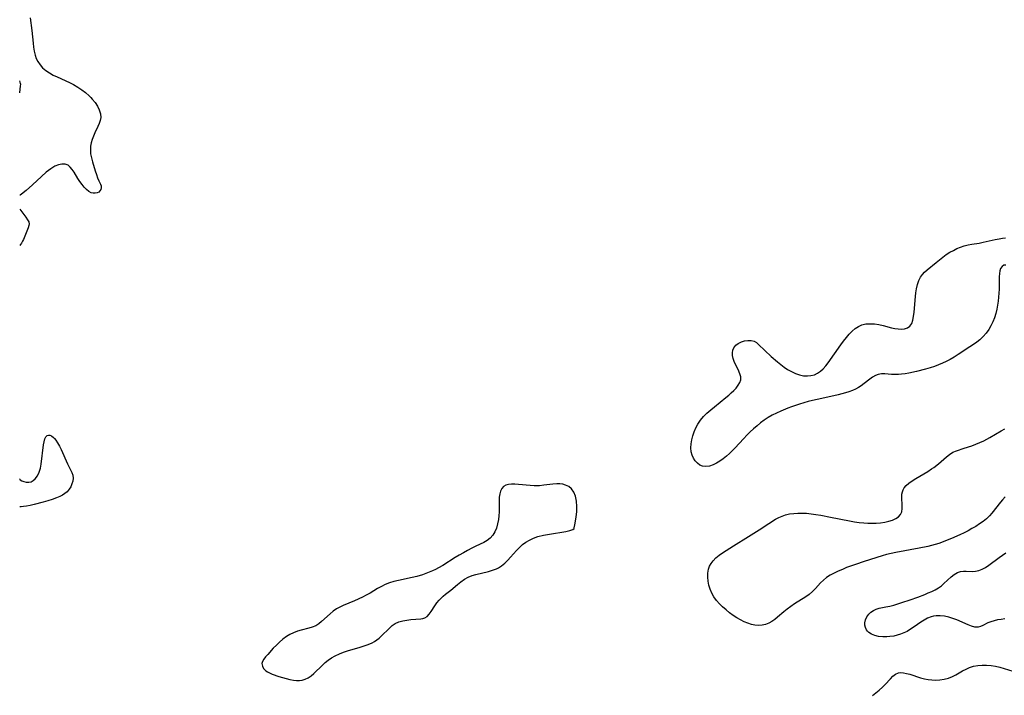
# Model space of a CAD drawing. Extents: x 1605706 to 1613908, y 2838423 to 2846625.
# Drawn here: x 1605706 to 1606105, y 2842137 to 2842411 of the extents above; entities that cross this region are included whole.
import ezdxf

# ---------------------------------------------------------------- set-up
doc = ezdxf.new("R2010")
doc.units = 0

msp = doc.modelspace()

# ---------------------------------------------------------------- linework, layer by layer
at = {"layer": 'WIL_050_Contours', "color": 0}
for points in [[(1605706, 2842385.87, 102), (1605706, 2842385.87, 102)], [(1605706, 2842381.02, 102), (1605706, 2842381.02, 102)], [(1605706, 2842339.52, 102), (1605706, 2842339.52, 102)], [(1605706, 2842333.81, 102), (1605706, 2842333.81, 102)], [(1605706, 2842319.08, 102), (1605706, 2842319.08, 102)], [(1605706, 2842224.41, 102), (1605706, 2842224.49, 102), (1605706, 2842224.49, 102)], [(1605706, 2842213.19, 102), (1605706, 2842213.19, 102)]]:
    msp.add_polyline3d(points, dxfattribs=at)
at = {"layer": 'WIL_051_Contours', "color": 0}
for points in [[(1605710.29, 2842411.46, 102), (1605710.91, 2842406.23, 102), (1605711.41, 2842401.12, 102), (1605711.6, 2842399.48, 102), (1605711.86, 2842397.88, 102), (1605712.24, 2842396.33, 102), (1605712.73, 2842394.96, 102), (1605713.37, 2842393.66, 102), (1605714.23, 2842392.35, 102), (1605715.26, 2842391.17, 102), (1605716.58, 2842390.01, 102), (1605718.01, 2842389.05, 102), (1605719.56, 2842388.21, 102), (1605721.18, 2842387.43, 102), (1605726.19, 2842385.18, 102), (1605727.83, 2842384.35, 102), (1605729.52, 2842383.35, 102), (1605731.13, 2842382.26, 102), (1605732.66, 2842381.08, 102), (1605734.08, 2842379.82, 102), (1605734.76, 2842379.14, 102), (1605735.4, 2842378.44, 102), (1605736.53, 2842377.02, 102), (1605737.49, 2842375.54, 102), (1605738.23, 2842374.04, 102), (1605738.7, 2842372.52, 102), (1605738.84, 2842371, 102), (1605738.65, 2842369.77, 102), (1605738.25, 2842368.55, 102), (1605737.71, 2842367.31, 102), (1605736.48, 2842364.76, 102), (1605735.9, 2842363.44, 102), (1605735.4, 2842362.09, 102), (1605735, 2842360.71, 102), (1605734.73, 2842359.32, 102), (1605734.62, 2842357.92, 102), (1605734.73, 2842356.28, 102), (1605735.05, 2842354.64, 102), (1605735.49, 2842353.01, 102), (1605736.61, 2842349.38, 102), (1605737.08, 2842347.92, 102), (1605737.56, 2842346.56, 102), (1605738.05, 2842345.38, 102), (1605738.76, 2842343.94, 102), (1605738.98, 2842343.28, 102), (1605739.03, 2842342.55, 102), (1605738.88, 2842341.84, 102), (1605738.52, 2842341.21, 102), (1605738.01, 2842340.76, 102), (1605737.36, 2842340.43, 102), (1605736.62, 2842340.26, 102), (1605735.8, 2842340.26, 102), (1605734.97, 2842340.46, 102), (1605733.99, 2842341, 102), (1605733.03, 2842341.81, 102), (1605732.13, 2842342.77, 102), (1605731.25, 2842343.86, 102), (1605730.41, 2842345.04, 102), (1605729.61, 2842346.27, 102), (1605728.08, 2842348.79, 102), (1605727.31, 2842349.93, 102), (1605726.49, 2842350.91, 102), (1605725.58, 2842351.63, 102), (1605724.39, 2842352.06, 102), (1605723.07, 2842352.12, 102), (1605721.69, 2842351.86, 102), (1605720.24, 2842351.28, 102), (1605718.57, 2842350.22, 102), (1605716.76, 2842348.79, 102), (1605714.87, 2842347.14, 102), (1605711.14, 2842343.72, 102), (1605708.57, 2842341.46, 102), (1605706.72, 2842339.95, 102), (1605706.19, 2842339.57, 102), (1605706, 2842339.52, 102)], [(1605706, 2842381.02, 102), (1605706.35, 2842383.81, 102), (1605706.4, 2842384.38, 102), (1605706.32, 2842384.85, 102), (1605706, 2842385.87, 102)], [(1605706, 2842333.81, 102), (1605708.43, 2842330.61, 102), (1605709.2, 2842329.54, 102), (1605709.66, 2842328.73, 102), (1605709.76, 2842328.45, 102), (1605709.82, 2842328.16, 102), (1605709.83, 2842327.87, 102), (1605709.74, 2842327.26, 102), (1605709.45, 2842326.33, 102), (1605707.56, 2842321.58, 102), (1605707.19, 2842320.82, 102), (1605706.77, 2842320.06, 102), (1605706.35, 2842319.46, 102), (1605706, 2842319.08, 102)], [(1606105.5, 2842311.18, 104), (1606104.7, 2842311.13, 104), (1606103.96, 2842310.62, 104), (1606103.37, 2842309.74, 104), (1606103.05, 2842308.8, 104), (1606102.86, 2842307.71, 104), (1606102.75, 2842306.47, 104), (1606102.72, 2842305.13, 104), (1606102.7, 2842301.35, 104), (1606102.64, 2842299.75, 104), (1606102.53, 2842298.13, 104), (1606102.36, 2842296.5, 104), (1606102.13, 2842294.87, 104), (1606101.83, 2842293.26, 104), (1606101.39, 2842291.5, 104), (1606100.84, 2842289.78, 104), (1606100.2, 2842288.11, 104), (1606099.44, 2842286.51, 104), (1606098.56, 2842284.99, 104), (1606097.49, 2842283.52, 104), (1606096.29, 2842282.17, 104), (1606094.97, 2842280.93, 104), (1606093.67, 2842279.89, 104), (1606092.31, 2842278.91, 104), (1606090.9, 2842277.97, 104), (1606086.21, 2842274.93, 104), (1606084.55, 2842273.9, 104), (1606082.87, 2842272.92, 104), (1606081.33, 2842272.11, 104), (1606079.77, 2842271.37, 104), (1606078.18, 2842270.68, 104), (1606076.56, 2842270.07, 104), (1606074.75, 2842269.48, 104), (1606072.92, 2842268.96, 104), (1606069.25, 2842268.04, 104), (1606066.23, 2842267.35, 104), (1606064.74, 2842267.08, 104), (1606063.26, 2842266.88, 104), (1606061.96, 2842266.78, 104), (1606060.69, 2842266.77, 104), (1606059.21, 2842266.85, 104), (1606056.39, 2842267.06, 104), (1606055.05, 2842267.03, 104), (1606053.79, 2842266.81, 104), (1606052.62, 2842266.35, 104), (1606051.49, 2842265.68, 104), (1606050.38, 2842264.88, 104), (1606048.12, 2842263.11, 104), (1606046.91, 2842262.23, 104), (1606045.77, 2842261.53, 104), (1606044.57, 2842260.88, 104), (1606043.31, 2842260.31, 104), (1606041.93, 2842259.78, 104), (1606040.51, 2842259.32, 104), (1606037.6, 2842258.53, 104), (1606034.63, 2842257.85, 104), (1606029.05, 2842256.73, 104), (1606027.19, 2842256.33, 104), (1606025.34, 2842255.88, 104), (1606023.6, 2842255.39, 104), (1606021.87, 2842254.85, 104), (1606018.67, 2842253.7, 104), (1606017.19, 2842253.12, 104), (1606014.27, 2842251.89, 104), (1606012.53, 2842251.11, 104), (1606010.82, 2842250.27, 104), (1606009.17, 2842249.34, 104), (1606007.63, 2842248.33, 104), (1606006.14, 2842247.23, 104), (1606004.7, 2842246.05, 104), (1606003.29, 2842244.82, 104), (1606001.92, 2842243.53, 104), (1606000.58, 2842242.21, 104), (1605999.27, 2842240.84, 104), (1605995.64, 2842236.88, 104), (1605994.62, 2842235.84, 104), (1605993.58, 2842234.84, 104), (1605992.3, 2842233.71, 104), (1605990.98, 2842232.65, 104), (1605989.63, 2842231.7, 104), (1605988.28, 2842230.87, 104), (1605986.91, 2842230.19, 104), (1605985.41, 2842229.68, 104), (1605983.94, 2842229.47, 104), (1605982.57, 2842229.61, 104), (1605981.49, 2842230.08, 104), (1605980.52, 2842230.83, 104), (1605979.67, 2842231.78, 104), (1605978.95, 2842232.9, 104), (1605978.39, 2842234.14, 104), (1605978.02, 2842235.49, 104), (1605977.88, 2842237.04, 104), (1605977.95, 2842238.65, 104), (1605978.21, 2842240.29, 104), (1605978.62, 2842241.94, 104), (1605979.18, 2842243.58, 104), (1605979.87, 2842245.18, 104), (1605980.71, 2842246.72, 104), (1605981.78, 2842248.27, 104), (1605983.02, 2842249.73, 104), (1605984.41, 2842251.13, 104), (1605985.9, 2842252.46, 104), (1605987.43, 2842253.73, 104), (1605992.05, 2842257.44, 104), (1605993.19, 2842258.4, 104), (1605994.27, 2842259.37, 104), (1605995.27, 2842260.34, 104), (1605996.18, 2842261.3, 104), (1605997.08, 2842262.42, 104), (1605997.76, 2842263.54, 104), (1605998.11, 2842264.68, 104), (1605998.09, 2842265.85, 104), (1605997.78, 2842267.04, 104), (1605997.49, 2842267.81, 104), (1605997.14, 2842268.58, 104), (1605995.92, 2842270.93, 104), (1605995.41, 2842272.1, 104), (1605995.02, 2842273.3, 104), (1605994.77, 2842274.5, 104), (1605994.71, 2842275.66, 104), (1605994.87, 2842276.71, 104), (1605995.26, 2842277.66, 104), (1605996.05, 2842278.64, 104), (1605997.1, 2842279.42, 104), (1605998.33, 2842280.02, 104), (1605999.65, 2842280.43, 104), (1606001, 2842280.64, 104), (1606002.31, 2842280.6, 104), (1606003.52, 2842280.26, 104), (1606004.41, 2842279.72, 104), (1606005.28, 2842279, 104), (1606010.4, 2842274.16, 104), (1606012.94, 2842271.91, 104), (1606014.27, 2842270.83, 104), (1606015.63, 2842269.81, 104), (1606017.02, 2842268.87, 104), (1606018.62, 2842267.96, 104), (1606020.26, 2842267.21, 104), (1606021.91, 2842266.64, 104), (1606023.57, 2842266.3, 104), (1606025.06, 2842266.22, 104), (1606026.52, 2842266.36, 104), (1606027.92, 2842266.73, 104), (1606029.23, 2842267.33, 104), (1606030.4, 2842268.16, 104), (1606031.47, 2842269.17, 104), (1606032.49, 2842270.32, 104), (1606033.46, 2842271.58, 104), (1606038.65, 2842278.89, 104), (1606039.74, 2842280.36, 104), (1606040.86, 2842281.77, 104), (1606042.01, 2842283.1, 104), (1606043.21, 2842284.32, 104), (1606044.45, 2842285.41, 104), (1606045.77, 2842286.3, 104), (1606047.17, 2842286.95, 104), (1606048.79, 2842287.32, 104), (1606050.49, 2842287.41, 104), (1606052.26, 2842287.29, 104), (1606054.05, 2842287.02, 104), (1606055.84, 2842286.63, 104), (1606059.21, 2842285.77, 104), (1606060.56, 2842285.49, 104), (1606061.87, 2842285.29, 104), (1606063.11, 2842285.22, 104), (1606064.47, 2842285.35, 104), (1606065.67, 2842285.74, 104), (1606066.63, 2842286.42, 104), (1606067.35, 2842287.47, 104), (1606067.81, 2842288.81, 104), (1606068.11, 2842290.35, 104), (1606068.31, 2842292.02, 104), (1606068.86, 2842298.41, 104), (1606069.04, 2842299.98, 104), (1606069.27, 2842301.52, 104), (1606069.64, 2842303.24, 104), (1606070.16, 2842304.86, 104), (1606070.9, 2842306.33, 104), (1606071.67, 2842307.35, 104), (1606072.57, 2842308.29, 104), (1606073.56, 2842309.18, 104), (1606077.21, 2842312.22, 104), (1606079.94, 2842314.38, 104), (1606081.36, 2842315.4, 104), (1606082.82, 2842316.35, 104), (1606084.23, 2842317.13, 104), (1606085.67, 2842317.83, 104), (1606087.14, 2842318.44, 104), (1606088.64, 2842318.96, 104), (1606090.16, 2842319.36, 104), (1606091.65, 2842319.63, 104), (1606094.66, 2842320.09, 104), (1606096.31, 2842320.41, 104), (1606101.18, 2842321.54, 104), (1606102.75, 2842321.86, 104), (1606104.08, 2842322.06, 104), (1606105.37, 2842322.15, 104)], [(1606105.25, 2842217.17, 104), (1606104.12, 2842216.01, 104), (1606103.25, 2842215.01, 104), (1606099.81, 2842210.59, 104), (1606098.86, 2842209.53, 104), (1606097.6, 2842208.33, 104), (1606096.24, 2842207.23, 104), (1606094.8, 2842206.21, 104), (1606093.3, 2842205.24, 104), (1606091.75, 2842204.32, 104), (1606090.16, 2842203.45, 104), (1606088.54, 2842202.61, 104), (1606086.88, 2842201.81, 104), (1606083.48, 2842200.3, 104), (1606081.76, 2842199.6, 104), (1606080.02, 2842198.95, 104), (1606078.26, 2842198.34, 104), (1606076.79, 2842197.89, 104), (1606073.82, 2842197.1, 104), (1606070.42, 2842196.36, 104), (1606060.9, 2842194.64, 104), (1606059.02, 2842194.24, 104), (1606057.14, 2842193.79, 104), (1606055.41, 2842193.31, 104), (1606048.11, 2842191.03, 104), (1606044.52, 2842189.82, 104), (1606040.98, 2842188.52, 104), (1606039.25, 2842187.82, 104), (1606037.56, 2842187.09, 104), (1606035.92, 2842186.3, 104), (1606034.35, 2842185.45, 104), (1606032.88, 2842184.5, 104), (1606031.54, 2842183.44, 104), (1606030.45, 2842182.37, 104), (1606028.41, 2842180.07, 104), (1606027.18, 2842178.81, 104), (1606025.86, 2842177.64, 104), (1606024.43, 2842176.62, 104), (1606019.84, 2842173.82, 104), (1606018.35, 2842172.81, 104), (1606016.91, 2842171.73, 104), (1606015.52, 2842170.61, 104), (1606013.01, 2842168.41, 104), (1606011.87, 2842167.48, 104), (1606010.67, 2842166.65, 104), (1606009.42, 2842165.96, 104), (1606008.1, 2842165.46, 104), (1606006.73, 2842165.19, 104), (1606005.3, 2842165.12, 104), (1606003.85, 2842165.23, 104), (1606002.39, 2842165.51, 104), (1606000.93, 2842165.94, 104), (1605999.43, 2842166.57, 104), (1605997.95, 2842167.33, 104), (1605996.5, 2842168.19, 104), (1605995.07, 2842169.14, 104), (1605993.58, 2842170.23, 104), (1605992.14, 2842171.38, 104), (1605990.75, 2842172.58, 104), (1605989.45, 2842173.85, 104), (1605988.26, 2842175.2, 104), (1605987.22, 2842176.63, 104), (1605986.38, 2842178.14, 104), (1605985.72, 2842179.73, 104), (1605985.21, 2842181.37, 104), (1605984.86, 2842183.02, 104), (1605984.69, 2842184.67, 104), (1605984.71, 2842186.28, 104), (1605984.98, 2842187.84, 104), (1605985.43, 2842189.07, 104), (1605986.06, 2842190.23, 104), (1605986.86, 2842191.3, 104), (1605988, 2842192.45, 104), (1605989.28, 2842193.51, 104), (1605990.68, 2842194.5, 104), (1605992.15, 2842195.45, 104), (1605995.2, 2842197.32, 104), (1606001.2, 2842201.12, 104), (1606005.48, 2842203.78, 104), (1606009.44, 2842206.39, 104), (1606012.22, 2842208.15, 104), (1606013.51, 2842208.84, 104), (1606014.84, 2842209.44, 104), (1606016.23, 2842209.91, 104), (1606017.85, 2842210.29, 104), (1606019.53, 2842210.52, 104), (1606021.24, 2842210.63, 104), (1606022.98, 2842210.63, 104), (1606024.73, 2842210.53, 104), (1606026.64, 2842210.33, 104), (1606028.56, 2842210.06, 104), (1606030.49, 2842209.74, 104), (1606034.41, 2842209.02, 104), (1606042.18, 2842207.49, 104), (1606044.11, 2842207.14, 104), (1606046.04, 2842206.84, 104), (1606047.96, 2842206.62, 104), (1606049.56, 2842206.51, 104), (1606051.14, 2842206.49, 104), (1606052.96, 2842206.56, 104), (1606054.75, 2842206.73, 104), (1606056.47, 2842207, 104), (1606058.1, 2842207.36, 104), (1606059.6, 2842207.81, 104), (1606060.94, 2842208.39, 104), (1606062.05, 2842209.11, 104), (1606062.84, 2842210.03, 104), (1606063.27, 2842211.15, 104), (1606063.43, 2842212.44, 104), (1606063.42, 2842213.85, 104), (1606063.31, 2842216.79, 104), (1606063.4, 2842218.24, 104), (1606063.59, 2842219.2, 104), (1606063.92, 2842220.11, 104), (1606064.33, 2842220.86, 104), (1606065.15, 2842221.83, 104), (1606066.17, 2842222.71, 104), (1606067.53, 2842223.68, 104), (1606069.02, 2842224.62, 104), (1606073.81, 2842227.48, 104), (1606075.39, 2842228.52, 104), (1606076.28, 2842229.15, 104), (1606078.17, 2842230.63, 104), (1606081.39, 2842233.43, 104), (1606082.66, 2842234.44, 104), (1606083.99, 2842235.27, 104), (1606085.47, 2842235.9, 104), (1606088.58, 2842236.88, 104), (1606091.73, 2842237.94, 104), (1606093.33, 2842238.54, 104), (1606094.93, 2842239.2, 104), (1606096.51, 2842239.91, 104), (1606097.76, 2842240.53, 104), (1606098.98, 2842241.21, 104), (1606103.52, 2842243.98, 104), (1606105.11, 2842244.84, 104)], [(1605706, 2842224.41, 102), (1605706.23, 2842224.12, 102), (1605706.8, 2842223.75, 102), (1605707.61, 2842223.38, 102), (1605708.6, 2842223.13, 102), (1605709.68, 2842223.1, 102), (1605710.61, 2842223.33, 102), (1605711.5, 2842223.8, 102), (1605712.32, 2842224.51, 102), (1605713.22, 2842225.74, 102), (1605713.92, 2842227.22, 102), (1605714.41, 2842228.83, 102), (1605714.71, 2842230.46, 102), (1605715.65, 2842238.27, 102), (1605715.88, 2842239.58, 102), (1605716.21, 2842240.7, 102), (1605716.61, 2842241.52, 102), (1605717.14, 2842242.06, 102), (1605717.62, 2842242.24, 102), (1605718.15, 2842242.22, 102), (1605718.88, 2842241.91, 102), (1605719.63, 2842241.32, 102), (1605720.12, 2842240.81, 102), (1605720.6, 2842240.22, 102), (1605721.36, 2842239.06, 102), (1605722.07, 2842237.77, 102), (1605722.75, 2842236.37, 102), (1605725.35, 2842230.61, 102), (1605726.61, 2842228.14, 102), (1605727.13, 2842227.05, 102), (1605727.49, 2842225.95, 102), (1605727.6, 2842224.8, 102), (1605727.49, 2842223.63, 102), (1605727.18, 2842222.46, 102), (1605726.7, 2842221.33, 102), (1605726.05, 2842220.26, 102), (1605725.22, 2842219.3, 102), (1605724.34, 2842218.57, 102), (1605723.34, 2842217.93, 102), (1605722.22, 2842217.36, 102), (1605720.88, 2842216.8, 102), (1605719.21, 2842216.2, 102), (1605717.4, 2842215.62, 102), (1605715.51, 2842215.07, 102), (1605711.84, 2842214.13, 102), (1605710.19, 2842213.76, 102), (1605708.72, 2842213.47, 102), (1605707.51, 2842213.27, 102), (1605706.61, 2842213.17, 102), (1605706.13, 2842213.16, 102), (1605706, 2842213.19, 102)], [(1605930.64, 2842204.66, 104), (1605930.91, 2842205.88, 104), (1605931.17, 2842207.3, 104), (1605931.43, 2842209.1, 104), (1605931.63, 2842211.14, 104), (1605931.69, 2842213.3, 104), (1605931.55, 2842215.45, 104), (1605931.14, 2842217.46, 104), (1605930.45, 2842219.11, 104), (1605929.51, 2842220.45, 104), (1605928.38, 2842221.41, 104), (1605927.13, 2842222, 104), (1605926.02, 2842222.3, 104), (1605924.85, 2842222.46, 104), (1605923.64, 2842222.5, 104), (1605921.92, 2842222.38, 104), (1605918.37, 2842221.9, 104), (1605916.56, 2842221.73, 104), (1605915.51, 2842221.7, 104), (1605914.45, 2842221.71, 104), (1605912.81, 2842221.8, 104), (1605908.05, 2842222.25, 104), (1605906.55, 2842222.34, 104), (1605905.24, 2842222.34, 104), (1605904.02, 2842222.21, 104), (1605902.94, 2842221.92, 104), (1605902.02, 2842221.42, 104), (1605901.25, 2842220.61, 104), (1605900.73, 2842219.56, 104), (1605900.44, 2842218.38, 104), (1605900.29, 2842217.08, 104), (1605900.25, 2842215.68, 104), (1605900.21, 2842211.09, 104), (1605900.12, 2842209.52, 104), (1605899.94, 2842207.96, 104), (1605899.6, 2842206.23, 104), (1605899.11, 2842204.58, 104), (1605898.46, 2842203.04, 104), (1605897.64, 2842201.64, 104), (1605896.62, 2842200.44, 104), (1605895.38, 2842199.47, 104), (1605893.96, 2842198.67, 104), (1605890.84, 2842197.23, 104), (1605889.15, 2842196.41, 104), (1605887.45, 2842195.52, 104), (1605885.75, 2842194.58, 104), (1605884.06, 2842193.59, 104), (1605882.37, 2842192.56, 104), (1605877.37, 2842189.42, 104), (1605875.68, 2842188.44, 104), (1605874.48, 2842187.8, 104), (1605873.26, 2842187.2, 104), (1605871.93, 2842186.62, 104), (1605870.58, 2842186.09, 104), (1605869.22, 2842185.61, 104), (1605866.9, 2842184.91, 104), (1605865.03, 2842184.45, 104), (1605859.42, 2842183.27, 104), (1605857.59, 2842182.83, 104), (1605855.8, 2842182.3, 104), (1605854.08, 2842181.64, 104), (1605852.51, 2842180.87, 104), (1605850.99, 2842180, 104), (1605847.95, 2842178.19, 104), (1605846.4, 2842177.34, 104), (1605844.82, 2842176.55, 104), (1605841.61, 2842175.09, 104), (1605837.08, 2842173.18, 104), (1605835.68, 2842172.52, 104), (1605834.35, 2842171.77, 104), (1605833, 2842170.83, 104), (1605831.73, 2842169.78, 104), (1605828.29, 2842166.65, 104), (1605827.14, 2842165.74, 104), (1605825.92, 2842164.98, 104), (1605824.54, 2842164.39, 104), (1605823.09, 2842163.94, 104), (1605820.03, 2842163.18, 104), (1605818.49, 2842162.72, 104), (1605816.96, 2842162.13, 104), (1605815.48, 2842161.39, 104), (1605814.05, 2842160.53, 104), (1605812.62, 2842159.47, 104), (1605811.26, 2842158.31, 104), (1605809.97, 2842157.08, 104), (1605808.73, 2842155.82, 104), (1605806.48, 2842153.35, 104), (1605805.63, 2842152.37, 104), (1605804.91, 2842151.42, 104), (1605804.4, 2842150.5, 104), (1605804.15, 2842149.6, 104), (1605804.29, 2842148.57, 104), (1605804.82, 2842147.6, 104), (1605805.67, 2842146.74, 104), (1605806.35, 2842146.28, 104), (1605807.2, 2842145.83, 104), (1605808.24, 2842145.39, 104), (1605810.98, 2842144.4, 104), (1605812.44, 2842143.93, 104), (1605813.93, 2842143.51, 104), (1605815.43, 2842143.15, 104), (1605816.93, 2842142.88, 104), (1605818.13, 2842142.76, 104), (1605819.3, 2842142.75, 104), (1605820.45, 2842142.89, 104), (1605821.68, 2842143.27, 104), (1605822.84, 2842143.84, 104), (1605824.05, 2842144.68, 104), (1605825.21, 2842145.66, 104), (1605828.6, 2842149.01, 104), (1605829.79, 2842150.1, 104), (1605830.98, 2842151.05, 104), (1605832.24, 2842151.91, 104), (1605833.83, 2842152.8, 104), (1605835.5, 2842153.56, 104), (1605837.15, 2842154.19, 104), (1605838.84, 2842154.75, 104), (1605843.94, 2842156.28, 104), (1605845.6, 2842156.82, 104), (1605847.21, 2842157.41, 104), (1605848.75, 2842158.08, 104), (1605849.77, 2842158.62, 104), (1605850.73, 2842159.23, 104), (1605851.63, 2842159.92, 104), (1605852.47, 2842160.68, 104), (1605855.76, 2842164.01, 104), (1605856.89, 2842165, 104), (1605858.11, 2842165.83, 104), (1605859.59, 2842166.5, 104), (1605861.18, 2842166.95, 104), (1605862.82, 2842167.25, 104), (1605864.47, 2842167.43, 104), (1605868.49, 2842167.72, 104), (1605869.34, 2842167.86, 104), (1605870.13, 2842168.12, 104), (1605871.07, 2842168.75, 104), (1605871.91, 2842169.63, 104), (1605872.71, 2842170.69, 104), (1605874.22, 2842173.04, 104), (1605875.02, 2842174.22, 104), (1605875.92, 2842175.34, 104), (1605876.71, 2842176.14, 104), (1605877.55, 2842176.91, 104), (1605878.54, 2842177.73, 104), (1605880.6, 2842179.38, 104), (1605883.36, 2842181.67, 104), (1605884.76, 2842182.78, 104), (1605886.21, 2842183.8, 104), (1605887.73, 2842184.66, 104), (1605889.23, 2842185.28, 104), (1605890.8, 2842185.76, 104), (1605895.9, 2842186.94, 104), (1605897.55, 2842187.42, 104), (1605899.13, 2842188.05, 104), (1605899.89, 2842188.45, 104), (1605901.16, 2842189.28, 104), (1605902.46, 2842190.35, 104), (1605903.69, 2842191.54, 104), (1605904.87, 2842192.81, 104), (1605907.22, 2842195.43, 104), (1605908.44, 2842196.69, 104), (1605909.74, 2842197.85, 104), (1605911.08, 2842198.84, 104), (1605912.51, 2842199.7, 104), (1605914.08, 2842200.44, 104), (1605915.92, 2842201.09, 104), (1605918.19, 2842201.67, 104), (1605920.58, 2842202.14, 104), (1605927.22, 2842203.23, 104), (1605928.85, 2842203.6, 104), (1605930, 2842204.01, 104), (1605930.55, 2842204.36, 104), (1605930.64, 2842204.66, 104)], [(1606105.12, 2842167.69, 104), (1606103.52, 2842167.53, 104), (1606102.08, 2842167.29, 104), (1606100.7, 2842166.97, 104), (1606099.4, 2842166.57, 104), (1606098.2, 2842166.1, 104), (1606096.17, 2842165.07, 104), (1606095.21, 2842164.65, 104), (1606094.22, 2842164.41, 104), (1606092.96, 2842164.44, 104), (1606091.61, 2842164.76, 104), (1606090.2, 2842165.27, 104), (1606085.63, 2842167.3, 104), (1606084.02, 2842167.94, 104), (1606082.33, 2842168.46, 104), (1606080.62, 2842168.83, 104), (1606078.9, 2842169.02, 104), (1606077.2, 2842169, 104), (1606076.2, 2842168.86, 104), (1606075.23, 2842168.61, 104), (1606073.79, 2842168.04, 104), (1606072.39, 2842167.28, 104), (1606071.03, 2842166.4, 104), (1606068.3, 2842164.48, 104), (1606066.91, 2842163.54, 104), (1606065.47, 2842162.67, 104), (1606064.17, 2842162.02, 104), (1606062.82, 2842161.48, 104), (1606061.44, 2842161.08, 104), (1606060.03, 2842160.79, 104), (1606058.48, 2842160.56, 104), (1606057.3, 2842160.47, 104), (1606055.59, 2842160.48, 104), (1606053.94, 2842160.64, 104), (1606052.4, 2842160.98, 104), (1606051.04, 2842161.5, 104), (1606049.93, 2842162.25, 104), (1606049.45, 2842162.77, 104), (1606049.06, 2842163.36, 104), (1606048.65, 2842164.25, 104), (1606048.41, 2842165.2, 104), (1606048.36, 2842166.17, 104), (1606048.6, 2842167.4, 104), (1606049.14, 2842168.58, 104), (1606049.94, 2842169.66, 104), (1606050.82, 2842170.49, 104), (1606051.85, 2842171.19, 104), (1606052.99, 2842171.73, 104), (1606054.2, 2842172.09, 104), (1606056.9, 2842172.6, 104), (1606058.47, 2842172.93, 104), (1606060.08, 2842173.34, 104), (1606061.72, 2842173.81, 104), (1606063.38, 2842174.33, 104), (1606066.73, 2842175.46, 104), (1606069.85, 2842176.58, 104), (1606072.68, 2842177.66, 104), (1606074.07, 2842178.24, 104), (1606075.49, 2842178.88, 104), (1606076.85, 2842179.56, 104), (1606078.14, 2842180.31, 104), (1606079.34, 2842181.13, 104), (1606080.41, 2842182.02, 104), (1606083.33, 2842184.78, 104), (1606084.55, 2842185.74, 104), (1606085.82, 2842186.49, 104), (1606087.13, 2842186.97, 104), (1606088.29, 2842187.12, 104), (1606089.46, 2842187.11, 104), (1606091.89, 2842186.98, 104), (1606093.13, 2842187.05, 104), (1606094.49, 2842187.35, 104), (1606095.85, 2842187.87, 104), (1606097.22, 2842188.6, 104), (1606098.58, 2842189.49, 104), (1606102.7, 2842192.57, 104), (1606104.07, 2842193.55, 104), (1606105.49, 2842194.47, 104)], [(1606051.45, 2842136.73, 104), (1606052.84, 2842137.77, 104), (1606054.19, 2842138.89, 104), (1606055.48, 2842140.09, 104), (1606056.58, 2842141.2, 104), (1606058.7, 2842143.47, 104), (1606059.75, 2842144.51, 104), (1606060.83, 2842145.34, 104), (1606061.97, 2842145.86, 104), (1606062.98, 2842145.98, 104), (1606064.06, 2842145.89, 104), (1606065.2, 2842145.64, 104), (1606066.55, 2842145.26, 104), (1606070.93, 2842143.87, 104), (1606072.46, 2842143.46, 104), (1606073.95, 2842143.16, 104), (1606075.44, 2842142.97, 104), (1606076.95, 2842142.9, 104), (1606078.74, 2842142.99, 104), (1606080.5, 2842143.26, 104), (1606082.22, 2842143.71, 104), (1606083.87, 2842144.33, 104), (1606085.27, 2842145.03, 104), (1606087.97, 2842146.62, 104), (1606089.34, 2842147.37, 104), (1606090.75, 2842148.01, 104), (1606092.39, 2842148.51, 104), (1606094.11, 2842148.81, 104), (1606095.88, 2842148.96, 104), (1606097.68, 2842148.96, 104), (1606099.5, 2842148.82, 104), (1606101.32, 2842148.54, 104), (1606103.06, 2842148.13, 104), (1606104.79, 2842147.63, 104), (1606110.1, 2842145.94, 104)]]:
    msp.add_polyline3d(points, dxfattribs=at)

doc.saveas('drawing.dxf')
